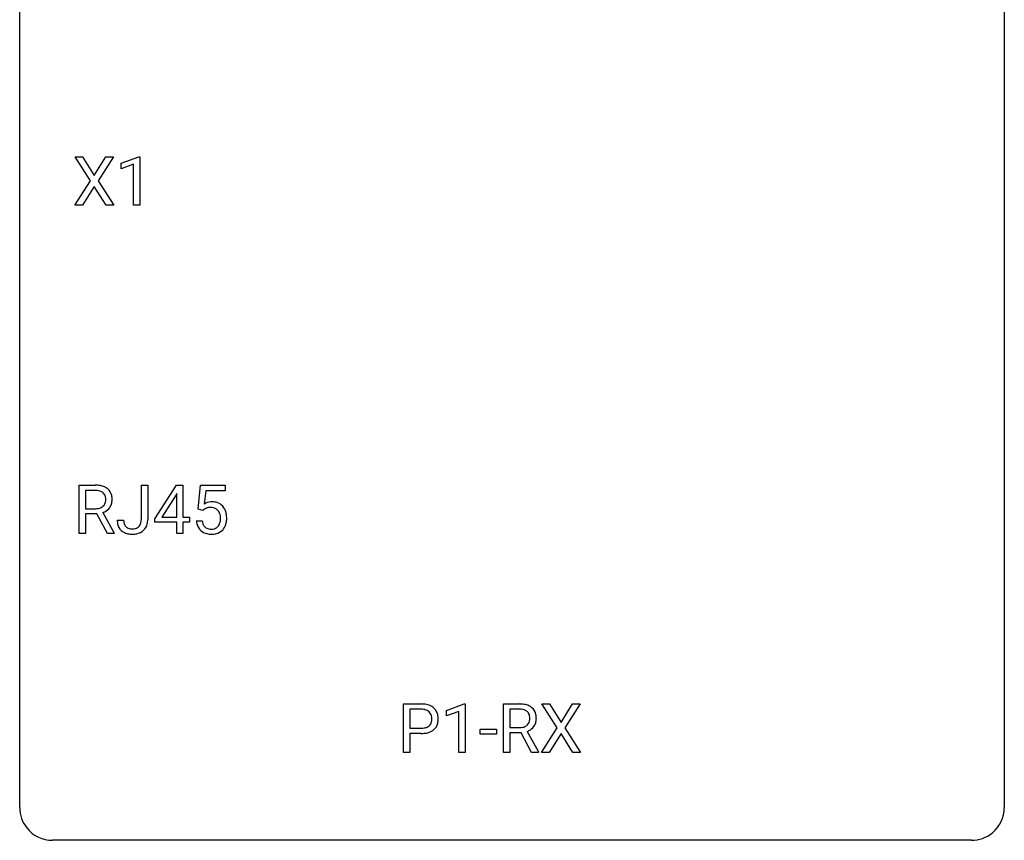
# Model space of a CAD drawing. Extents: x 2.8 to 26.6, y -2.8 to 36.9.
# Drawn here: x 2.8 to 26.6, y -2.8 to 17.1 of the extents above; entities that cross this region are included whole.
import ezdxf

# ---------------------------------------------------------------- set-up
doc = ezdxf.new("R2010")
doc.units = 0
doc.layers.add('DEFAULT_255_1_234', color=255, linetype='CONTINUOUS')
doc.layers.add('DEFAULT_255_2_778', color=255, linetype='CONTINUOUS')

msp = doc.modelspace()

# ---------------------------------------------------------------- linework, layer by layer
at = {"layer": 'DEFAULT_255_1_234'}
for p, q in [((4.49, 13.167), (4.12, 13.747)), ((4.12, 13.747), (4.301, 13.747)), ((4.301, 13.747), (4.583, 13.299)), ((4.583, 13.299), (4.863, 13.747)), ((5.044, 13.747), (4.675, 13.167)), ((4.863, 13.747), (5.044, 13.747)), ((5.233, 13.593), (5.659, 13.753)), ((5.233, 13.458), (5.233, 13.593)), ((5.659, 13.753), (5.682, 13.753)), ((5.682, 13.753), (5.682, 12.578)), ((5.533, 13.568), (5.233, 13.458)), ((5.533, 12.578), (5.533, 13.568)), ((4.111, 12.578), (4.49, 13.167)), ((4.675, 13.167), (5.053, 12.578)), ((4.583, 13.034), (4.294, 12.578)), ((4.87, 12.578), (4.583, 13.034)), ((4.294, 12.578), (4.111, 12.578)), ((5.053, 12.578), (4.87, 12.578)), ((5.682, 12.578), (5.533, 12.578)), ((4.217, 4.64), (4.217, 5.81)), ((4.217, 5.81), (4.604, 5.81)), ((5.721, 4.979), (5.721, 5.81)), ((5.721, 5.81), (5.876, 5.81)), ((5.876, 5.81), (5.876, 4.982)), ((6.045, 4.999), (6.569, 5.81)), ((6.569, 5.81), (6.727, 5.81)), ((6.727, 5.81), (6.727, 5.033)), ((7.092, 5.227), (7.151, 5.81)), ((7.151, 5.81), (7.75, 5.81)), ((7.75, 5.81), (7.75, 5.672)), ((4.372, 5.683), (4.372, 5.24)), ((4.608, 5.683), (4.372, 5.683)), ((6.56, 5.574), (6.214, 5.033)), ((6.578, 5.607), (6.56, 5.574)), ((6.578, 5.033), (6.578, 5.607)), ((7.277, 5.672), (7.242, 5.354)), ((7.75, 5.672), (7.277, 5.672)), ((4.372, 5.24), (4.609, 5.24)), ((4.647, 5.113), (4.372, 5.113)), ((4.372, 5.113), (4.372, 4.64)), ((4.901, 4.64), (4.647, 5.113)), ((4.792, 5.146), (5.066, 4.65)), ((6.214, 5.033), (6.578, 5.033)), ((6.727, 5.033), (6.889, 5.033)), ((6.889, 5.033), (6.889, 4.912)), ((7.211, 5.196), (7.092, 5.227)), ((7.25, 5.228), (7.211, 5.196)), ((5.138, 4.963), (5.292, 4.963)), ((6.045, 4.912), (6.045, 4.999)), ((6.578, 4.912), (6.045, 4.912)), ((6.578, 4.64), (6.578, 4.912)), ((6.889, 4.912), (6.727, 4.912)), ((6.727, 4.912), (6.727, 4.64)), ((7.05, 4.948), (7.191, 4.948)), ((4.372, 4.64), (4.217, 4.64)), ((5.066, 4.64), (4.901, 4.64)), ((5.066, 4.65), (5.066, 4.64)), ((6.727, 4.64), (6.578, 4.64)), ((12.062, -0.651), (12.062, 0.518)), ((12.062, 0.518), (12.493, 0.518)), ((13.1, 0.364), (13.526, 0.524)), ((13.526, 0.524), (13.549, 0.524)), ((13.549, 0.524), (13.549, -0.651)), ((14.476, -0.651), (14.476, 0.518)), ((14.476, 0.518), (14.863, 0.518)), ((15.779, -0.062), (15.409, 0.518)), ((15.409, 0.518), (15.589, 0.518)), ((15.589, 0.518), (15.871, 0.07)), ((15.871, 0.07), (16.152, 0.518)), ((16.333, 0.518), (15.964, -0.062)), ((16.152, 0.518), (16.333, 0.518)), ((12.216, 0.391), (12.216, -0.067)), ((12.502, 0.391), (12.216, 0.391)), ((13.1, 0.229), (13.1, 0.364)), ((13.4, 0.339), (13.1, 0.229)), ((13.4, -0.651), (13.4, 0.339)), ((14.631, 0.391), (14.631, -0.052)), ((14.867, 0.391), (14.631, 0.391)), ((12.216, -0.067), (12.493, -0.067)), ((12.492, -0.193), (12.216, -0.193)), ((12.216, -0.193), (12.216, -0.651)), ((13.917, -0.215), (13.917, -0.094)), ((13.917, -0.094), (14.309, -0.094)), ((14.309, -0.215), (13.917, -0.215)), ((14.309, -0.094), (14.309, -0.215)), ((14.631, -0.052), (14.868, -0.052)), ((14.906, -0.178), (14.631, -0.178)), ((14.631, -0.178), (14.631, -0.651)), ((15.16, -0.651), (14.906, -0.178)), ((15.05, -0.145), (15.325, -0.642)), ((15.4, -0.651), (15.779, -0.062)), ((15.871, -0.195), (15.582, -0.651)), ((16.159, -0.651), (15.871, -0.195)), ((15.964, -0.062), (16.342, -0.651)), ((12.216, -0.651), (12.062, -0.651)), ((13.549, -0.651), (13.4, -0.651)), ((14.631, -0.651), (14.476, -0.651)), ((15.325, -0.651), (15.16, -0.651)), ((15.325, -0.642), (15.325, -0.651)), ((15.582, -0.651), (15.4, -0.651)), ((16.342, -0.651), (16.159, -0.651))]:
    msp.add_line(p, q, dxfattribs=at)
for centre, radius, start, end in [((4.609, 5.114), 0.696, 80.6536, 90.3427), ((4.651, 5.36), 0.446, 65.6987, 80.833), ((4.698, 5.469), 0.327, 50.0017, 65.4306), ((4.72, 5.499), 0.29, 11.6284, 49.5603), ((4.606, 5.224), 0.459, 84.5401, 89.7281), ((4.621, 5.358), 0.324, 72.3702, 84.8791), ((4.656, 5.466), 0.211, 48.781, 72.697), ((4.673, 5.488), 0.183, 43.5752, 48.2039), ((4.667, 5.484), 0.19, 12.4173, 43.1022), ((4.57, 5.46), 0.29, 359.5239, 12.8809), ((4.567, 5.461), 0.448, 359.5656, 12.3691), ((4.612, 5.599), 0.359, 269.5897, 281.8058), ((4.637, 5.484), 0.242, 281.5501, 303.9357), ((4.651, 5.46), 0.215, 304.4416, 311.2106), ((4.664, 5.446), 0.195, 310.9876, 356.2716), ((4.684, 5.468), 0.338, 296.7019, 323.6876), ((4.588, 5.458), 0.272, 354.9348, 0.0609), ((4.714, 5.444), 0.3, 323.8609, 341.6142), ((4.674, 5.455), 0.341, 341.9983, 0.4822), ((7.428, 5.036), 0.368, 93.7182, 120.2539), ((7.357, 5.088), 0.176, 114.1951, 127.3641), ((7.38, 5.034), 0.235, 98.9831, 113.8909), ((7.401, 4.911), 0.36, 89.6805, 99.1614), ((7.403, 4.978), 0.293, 84.6958, 90.0676), ((7.437, 4.955), 0.449, 89.966, 94.2496), ((7.415, 5.059), 0.211, 41.785, 85.9893), ((7.441, 5.014), 0.39, 73.8043, 90.5586), ((7.465, 5.1), 0.302, 41.3071, 73.543), ((7.423, 5.064), 0.356, 13.5076, 41.2174), ((4.64, 5.547), 0.428, 290.8087, 297.2323), ((7.392, 5.04), 0.241, 12.649, 41.6081), ((7.287, 5.014), 0.35, 359.5577, 12.9535), ((7.153, 5.011), 0.483, 356.3549, 0.05), ((7.259, 5.021), 0.526, 1.1331, 13.8829), ((7.245, 5.009), 0.54, 347.8572, 0.4293), ((7.118, 5.013), 0.667, 359.9919, 1.5443), ((5.573, 4.96), 0.435, 179.6087, 191.9935), ((5.433, 4.927), 0.291, 191.3396, 227.2281), ((5.586, 4.961), 0.294, 179.5654, 192.0704), ((5.489, 4.939), 0.195, 191.7656, 215.6462), ((5.471, 4.928), 0.174, 216.1938, 224.3931), ((5.472, 4.931), 0.176, 224.8614, 254.3627), ((5.523, 4.945), 0.193, 286.4416, 315.8044), ((5.517, 4.949), 0.2, 316.0213, 345.4794), ((5.42, 4.977), 0.3, 345.073, 358.3251), ((5.333, 4.982), 0.388, 357.8768, 359.584), ((5.564, 4.943), 0.308, 313.3793, 346.6225), ((5.427, 4.978), 0.449, 346.3129, 0.4899), ((7.498, 4.987), 0.449, 184.9247, 194.4976), ((7.374, 4.95), 0.32, 193.7537, 228.5271), ((7.517, 4.99), 0.329, 187.3601, 198.6733), ((7.412, 4.954), 0.218, 198.4452, 217.7945), ((7.382, 4.933), 0.182, 218.2887, 228.5612), ((7.392, 4.946), 0.198, 228.9655, 258.1235), ((7.432, 4.936), 0.188, 286.7251, 320.6004), ((7.394, 4.967), 0.237, 320.6713, 344.5442), ((7.278, 5.001), 0.358, 344.2412, 356.7357), ((7.42, 4.969), 0.36, 323.673, 348.1673), ((5.436, 4.933), 0.298, 227.496, 239.1188), ((5.465, 4.988), 0.36, 239.6256, 259.2387), ((5.503, 5.173), 0.548, 258.999, 270.3956), ((5.499, 5.021), 0.27, 253.9472, 267.395), ((5.506, 5.113), 0.363, 266.9456, 270.0338), ((5.509, 4.997), 0.246, 269.4595, 286.1823), ((5.51, 5.118), 0.493, 269.6424, 281.6796), ((5.544, 4.968), 0.34, 281.1588, 312.9131), ((7.381, 4.962), 0.334, 228.9024, 256.3314), ((7.411, 5.082), 0.458, 256.2427, 270.4486), ((7.413, 5.034), 0.288, 257.7258, 270.4014), ((7.417, 4.99), 0.244, 269.4204, 286.4209), ((7.418, 5.103), 0.479, 269.577, 282.4215), ((7.456, 4.948), 0.319, 281.8396, 316.5458), ((7.45, 4.951), 0.326, 316.8171, 323.1493), ((12.497, -0.088), 0.606, 78.8378, 90.3984), ((12.539, 0.114), 0.4, 58.9633, 79.0811), ((14.867, -0.178), 0.696, 80.6536, 90.3427), ((14.909, 0.068), 0.446, 65.6987, 80.833), ((12.493, -0.032), 0.424, 87.8575, 88.8), ((12.499, 0.056), 0.336, 75.2762, 88.2915), ((12.528, 0.161), 0.226, 46.8629, 75.6677), ((12.543, 0.178), 0.203, 15.7442, 46.6203), ((12.569, 0.17), 0.336, 48.0198, 58.4472), ((12.578, 0.179), 0.324, 3.3375, 48.1767), ((14.865, -0.068), 0.459, 84.5401, 89.7281), ((14.88, 0.067), 0.324, 72.3702, 84.8791), ((14.915, 0.174), 0.211, 48.781, 72.697), ((14.932, 0.196), 0.183, 43.5752, 48.2039), ((14.926, 0.193), 0.19, 12.4173, 43.1022), ((14.957, 0.178), 0.327, 50.0017, 65.4306), ((14.979, 0.207), 0.29, 11.6284, 49.5603), ((14.825, 0.17), 0.448, 359.5656, 12.3691), ((12.558, 0.131), 0.188, 311.7855, 347.2861), ((12.481, 0.162), 0.268, 359.4672, 15.5934), ((12.459, 0.156), 0.289, 346.6893, 0.1059), ((12.384, 0.159), 0.365, 359.6351, 0.0053), ((12.603, 0.122), 0.295, 310.8832, 346.5426), ((12.467, 0.157), 0.435, 346.1878, 0.506), ((12.455, 0.161), 0.448, 359.9478, 4.6829), ((14.91, 0.169), 0.215, 304.4416, 311.2106), ((14.923, 0.155), 0.195, 310.9876, 356.2716), ((14.828, 0.169), 0.29, 359.5239, 12.8809), ((14.847, 0.166), 0.272, 354.9348, 0.0609), ((14.973, 0.153), 0.3, 323.8609, 341.6142), ((14.933, 0.163), 0.341, 341.9983, 0.4822), ((12.493, 0.563), 0.757, 269.897, 275.0189), ((12.496, 0.355), 0.423, 269.6593, 279.4154), ((12.515, 0.342), 0.535, 274.685, 287.0245), ((12.521, 0.206), 0.271, 279.205, 294.9901), ((12.55, 0.141), 0.2, 295.2888, 311.2911), ((12.572, 0.163), 0.347, 286.6925, 310.2288), ((14.871, 0.307), 0.359, 269.5897, 281.8058), ((14.896, 0.192), 0.242, 281.5501, 303.9357), ((14.898, 0.255), 0.428, 290.8087, 297.2323), ((14.942, 0.176), 0.338, 296.7019, 323.6876)]:
    msp.add_arc(centre, radius, start, end, dxfattribs=at)
at = {"layer": 'DEFAULT_255_2_778'}
for p, q in [((2.779, -1.984), (2.779, 36.116)), ((26.591, 36.116), (26.591, -1.984)), ((25.797, -2.778), (3.572, -2.778))]:
    msp.add_line(p, q, dxfattribs=at)
for centre, start, end in [((3.57, -1.986), 179.8524, 219.1642), ((25.8, -1.986), 309.4762, 0.1483), ((3.57, -1.987), 219.1282, 270.1454), ((25.799, -1.987), 269.8517, 309.5112)]:
    msp.add_arc(centre, 0.791, start, end, dxfattribs=at)

doc.saveas('drawing.dxf')
